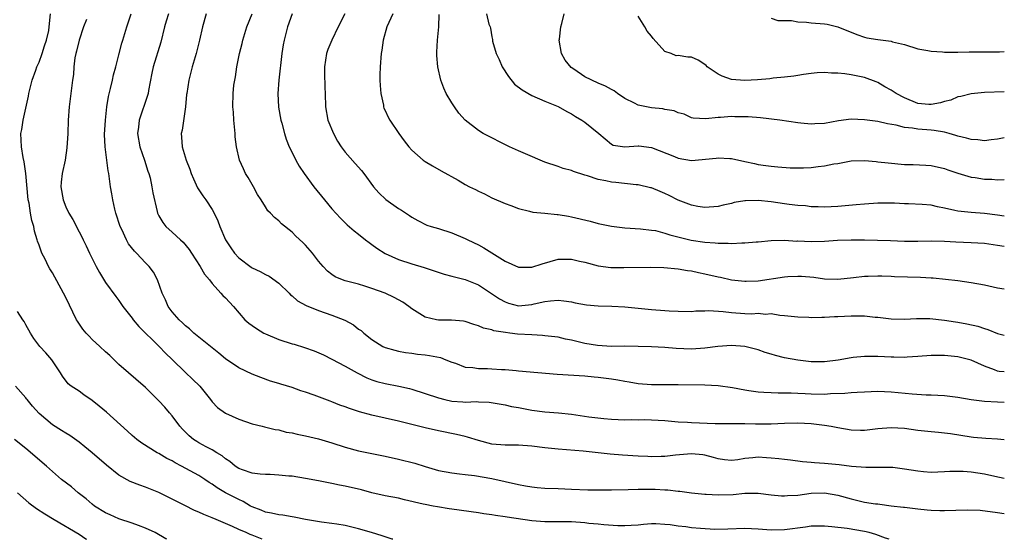
# Model space of a CAD drawing. Units: inches. Extents: x 2532000 to 2535000, y 1560000 to 1563000.
# Drawn here: x 2534852 to 2535000, y 1560000 to 1560078 of the extents above; entities that cross this region are included whole.
import ezdxf

# ---------------------------------------------------------------- set-up
doc = ezdxf.new("R2010")
doc.units = ezdxf.units.IN
doc.header["$MEASUREMENT"] = 0
doc.layers.add('LD25321560_2ft', color=33, linetype='Continuous')

msp = doc.modelspace()

# ---------------------------------------------------------------- linework, layer by layer
at = {"layer": 'LD25321560_2ft'}
for points, elevation in [([(2534982.68, 1560000), (2534982.17, 1560000.17), (2534980.7, 1560000.7), (2534979.69, 1560001), (2534979, 1560001.17), (2534976.39, 1560001.61), (2534974.11, 1560001.89), (2534973, 1560002), (2534972.02, 1560001.98), (2534971, 1560001.98), (2534970.15, 1560001.85), (2534967, 1560001.43), (2534965, 1560001.4), (2534963, 1560001.55), (2534961, 1560001.62), (2534958.47, 1560001.53), (2534956.5, 1560001.5), (2534954.38, 1560001.62), (2534953, 1560001.75), (2534952.14, 1560001.86), (2534951, 1560001.99), (2534949.82, 1560002.18), (2534949, 1560002.25), (2534947.66, 1560002.34), (2534947, 1560002.31), (2534945.78, 1560002.22), (2534945, 1560002.13), (2534943.94, 1560002.06), (2534943, 1560002.02), (2534941.95, 1560002.05), (2534939.82, 1560002.18), (2534939, 1560002.29), (2534937.6, 1560002.4), (2534937, 1560002.48), (2534935, 1560002.62), (2534933, 1560002.65), (2534931, 1560002.64), (2534929, 1560002.8), (2534925.33, 1560003.33), (2534925, 1560003.39), (2534923.57, 1560003.57), (2534923, 1560003.68), (2534921.83, 1560003.83), (2534921, 1560003.96), (2534917, 1560004.55), (2534916.6, 1560004.6), (2534914.87, 1560004.87), (2534914.2, 1560005), (2534913, 1560005.21), (2534912.71, 1560005.29), (2534909.92, 1560005.92), (2534909, 1560006.16), (2534907, 1560006.55), (2534905.01, 1560006.99), (2534903.42, 1560007.42), (2534901, 1560008), (2534900.14, 1560008.14), (2534899, 1560008.39), (2534898.47, 1560008.47), (2534897, 1560008.78), (2534895, 1560009.16), (2534893, 1560009.47), (2534892.5, 1560009.5), (2534891, 1560009.66), (2534889.73, 1560009.73), (2534889, 1560009.74), (2534888.22, 1560009.78), (2534887, 1560009.94), (2534885.56, 1560010.44), (2534885, 1560010.66), (2534884.47, 1560011), (2534883.68, 1560011.68), (2534883, 1560012.12), (2534882.53, 1560012.53), (2534881.7, 1560013), (2534881, 1560013.43), (2534880.12, 1560013.88), (2534879, 1560014.48), (2534878.68, 1560014.68), (2534878.21, 1560015), (2534877.55, 1560015.55), (2534876.55, 1560016.55), (2534876.15, 1560017), (2534875, 1560018.54), (2534874.6, 1560019), (2534873.87, 1560019.87), (2534873, 1560020.83), (2534871, 1560022.81), (2534867, 1560026.29), (2534866.3, 1560027), (2534865.63, 1560027.63), (2534865, 1560028.18), (2534864.14, 1560029), (2534863, 1560030.03), (2534862.51, 1560030.51), (2534862.06, 1560031), (2534861.6, 1560031.6), (2534860.77, 1560032.77), (2534860.62, 1560033), (2534859, 1560036.36), (2534858.68, 1560037), (2534857, 1560040.04), (2534856.64, 1560040.64), (2534856.44, 1560041), (2534855.91, 1560042.09), (2534855.44, 1560043), (2534855.3, 1560043.3), (2534855, 1560044.23), (2534854.79, 1560044.79), (2534854.74, 1560045), (2534854.32, 1560046.32), (2534854.19, 1560047), (2534853.91, 1560047.91), (2534853.72, 1560049), (2534853.49, 1560050.51), (2534853.38, 1560051), (2534852.99, 1560055), (2534852.74, 1560056.74), (2534852.6, 1560057.4), (2534852.35, 1560059), (2534852.27, 1560061), (2534852.4, 1560061.6), (2534852.59, 1560063), (2534853.39, 1560066.61), (2534853.46, 1560067), (2534853.95, 1560069), (2534854.52, 1560070.52), (2534854.68, 1560071), (2534855, 1560071.72), (2534855.48, 1560073), (2534855.82, 1560074.18), (2534856.14, 1560075), (2534856.45, 1560076.45), (2534856.54, 1560077), (2534856.71, 1560079)], 7870), ([(2535000, 1560009.14), (2534999.3, 1560009.3), (2534998.57, 1560009.43), (2534997, 1560009.78), (2534995, 1560010.09), (2534993.83, 1560010.17), (2534993, 1560010.19), (2534991.82, 1560010.18), (2534991, 1560010.12), (2534989, 1560010.06), (2534987.85, 1560010.15), (2534987, 1560010.23), (2534985, 1560010.56), (2534983.23, 1560010.77), (2534983, 1560010.79), (2534981, 1560010.79), (2534979.22, 1560010.78), (2534977.06, 1560010.94), (2534975.17, 1560011.17), (2534973, 1560011.38), (2534971.49, 1560011.49), (2534971, 1560011.55), (2534969.66, 1560011.66), (2534967.89, 1560011.89), (2534967, 1560011.98), (2534966.12, 1560012.12), (2534965, 1560012.22), (2534964.27, 1560012.27), (2534963, 1560012.33), (2534962.24, 1560012.24), (2534961, 1560012.14), (2534959.96, 1560011.96), (2534959, 1560011.87), (2534957.97, 1560011.97), (2534957, 1560012.09), (2534956.31, 1560012.31), (2534955, 1560012.65), (2534954.69, 1560012.69), (2534953, 1560012.85), (2534950.63, 1560012.63), (2534949, 1560012.44), (2534948.44, 1560012.44), (2534947, 1560012.4), (2534946.44, 1560012.44), (2534945, 1560012.51), (2534942.65, 1560012.65), (2534940.8, 1560012.8), (2534936.74, 1560013.26), (2534933, 1560013.53), (2534931, 1560013.75), (2534929, 1560014.01), (2534927, 1560014.15), (2534926.17, 1560014.17), (2534925, 1560014.15), (2534923, 1560014.32), (2534921, 1560014.83), (2534919.35, 1560015.35), (2534919, 1560015.44), (2534917.73, 1560015.73), (2534915, 1560016.29), (2534913, 1560016.77), (2534909, 1560017.76), (2534907, 1560018.23), (2534905, 1560018.66), (2534903.15, 1560019.15), (2534901.64, 1560019.64), (2534901, 1560019.89), (2534900.17, 1560020.17), (2534899, 1560020.67), (2534898.74, 1560020.74), (2534896.31, 1560021.69), (2534895, 1560022.14), (2534894.34, 1560022.34), (2534893, 1560022.84), (2534891.32, 1560023.32), (2534891, 1560023.43), (2534889.77, 1560023.77), (2534888.3, 1560024.3), (2534887, 1560024.81), (2534885, 1560025.75), (2534883, 1560027.12), (2534882, 1560028), (2534881, 1560028.77), (2534879, 1560030.37), (2534878.26, 1560031), (2534877.61, 1560031.61), (2534877, 1560032.08), (2534876.54, 1560032.54), (2534876.03, 1560033), (2534875, 1560034.21), (2534874.41, 1560035), (2534873.99, 1560035.99), (2534873.5, 1560037), (2534872.79, 1560039), (2534872.17, 1560040.17), (2534871.56, 1560041), (2534871, 1560041.56), (2534869.66, 1560043), (2534869.32, 1560043.32), (2534868.43, 1560044.43), (2534868.14, 1560045), (2534867.42, 1560046.58), (2534867.2, 1560047), (2534866.55, 1560049), (2534866.38, 1560049.62), (2534866.06, 1560051), (2534865.94, 1560051.94), (2534865.73, 1560053), (2534865.48, 1560055), (2534865.39, 1560055.39), (2534865.2, 1560057), (2534864.93, 1560059), (2534864.85, 1560060.85), (2534864.98, 1560063), (2534865.2, 1560065), (2534865.43, 1560066.57), (2534865.74, 1560067.74), (2534866.02, 1560069), (2534866.18, 1560069.82), (2534866.51, 1560071), (2534867, 1560072.8), (2534867.45, 1560074.55), (2534867.59, 1560075), (2534868.16, 1560077), (2534868.39, 1560077.61), (2534868.85, 1560079)], 7874), ([(2534874.43, 1560079), (2534874.11, 1560077.89), (2534873.83, 1560077), (2534873.28, 1560074.72), (2534872.13, 1560071), (2534871.96, 1560070.04), (2534871.43, 1560067.43), (2534871.38, 1560067), (2534871.3, 1560066.7), (2534870.05, 1560063), (2534869.94, 1560061.94), (2534869.81, 1560061), (2534870.15, 1560059), (2534870.84, 1560057), (2534871.35, 1560055.35), (2534871.48, 1560055), (2534871.67, 1560054.33), (2534871.95, 1560053), (2534872.07, 1560052.07), (2534872.75, 1560049.25), (2534872.8, 1560049), (2534873, 1560048.6), (2534873.6, 1560047.6), (2534874.06, 1560047), (2534875, 1560046.18), (2534876.24, 1560045), (2534876.65, 1560044.65), (2534877.54, 1560043.54), (2534877.88, 1560043), (2534879.2, 1560041), (2534879.86, 1560039.86), (2534880.59, 1560039), (2534881, 1560038.44), (2534882.33, 1560037), (2534882.63, 1560036.63), (2534883, 1560036.28), (2534884.2, 1560035), (2534885.93, 1560033), (2534886.49, 1560032.49), (2534887, 1560032.12), (2534887.67, 1560031.67), (2534888.78, 1560031), (2534889, 1560030.89), (2534891, 1560030.05), (2534893, 1560029.39), (2534893.31, 1560029.31), (2534894.85, 1560028.85), (2534896.34, 1560028.34), (2534897.71, 1560027.71), (2534899, 1560027.06), (2534901, 1560026.01), (2534902.81, 1560025), (2534904.26, 1560024.26), (2534905, 1560023.99), (2534905.73, 1560023.73), (2534907, 1560023.44), (2534909.04, 1560023.04), (2534910.65, 1560022.65), (2534911, 1560022.55), (2534913, 1560021.94), (2534915, 1560021.25), (2534915.94, 1560021), (2534917, 1560020.76), (2534918.66, 1560020.66), (2534919, 1560020.62), (2534920.69, 1560020.69), (2534921, 1560020.66), (2534922.6, 1560020.6), (2534925, 1560020.22), (2534925.98, 1560019.98), (2534927, 1560019.8), (2534929, 1560019.4), (2534931, 1560019.15), (2534933.01, 1560019.01), (2534935, 1560018.8), (2534937.57, 1560018.43), (2534939.84, 1560018.16), (2534941, 1560018.06), (2534941.98, 1560018.02), (2534943, 1560017.95), (2534944, 1560018), (2534945, 1560017.97), (2534946.01, 1560017.99), (2534947, 1560017.96), (2534949, 1560017.84), (2534951, 1560017.68), (2534952.39, 1560017.61), (2534953, 1560017.56), (2534956.58, 1560017.42), (2534960.57, 1560017.43), (2534961, 1560017.41), (2534962.62, 1560017.38), (2534963, 1560017.36), (2534965, 1560017.37), (2534967, 1560017.46), (2534969, 1560017.5), (2534971, 1560017.41), (2534973, 1560017.18), (2534974.01, 1560017), (2534975, 1560016.79), (2534977, 1560016.44), (2534978.41, 1560016.41), (2534979, 1560016.42), (2534980.61, 1560016.61), (2534981, 1560016.67), (2534983, 1560016.82), (2534985, 1560016.7), (2534987, 1560016.41), (2534989, 1560016.18), (2534990.1, 1560016.1), (2534991, 1560016.01), (2534991.9, 1560015.9), (2534995, 1560015.39), (2534995.35, 1560015.35), (2534997.21, 1560015.21), (2534999, 1560015.11), (2535000, 1560015.01)], 7876), ([(2534880.08, 1560079), (2534879.55, 1560077), (2534879.12, 1560075), (2534878.58, 1560073), (2534877.99, 1560071), (2534877.49, 1560069), (2534877.18, 1560067), (2534877.17, 1560066.83), (2534876.98, 1560065.02), (2534876.5, 1560061.5), (2534876.37, 1560061), (2534876.42, 1560060.42), (2534876.49, 1560059), (2534877.08, 1560057), (2534877.64, 1560055.64), (2534877.83, 1560055), (2534878.18, 1560054.18), (2534878.82, 1560052.82), (2534879.61, 1560051.61), (2534880.05, 1560051), (2534881, 1560049.57), (2534881.32, 1560049), (2534881.86, 1560047.86), (2534882.14, 1560047), (2534882.99, 1560044.99), (2534883.8, 1560043.8), (2534884.37, 1560043), (2534885, 1560042.33), (2534886.88, 1560040.88), (2534887, 1560040.8), (2534888.23, 1560040.23), (2534889, 1560039.8), (2534889.55, 1560039.55), (2534891, 1560038.52), (2534892.55, 1560037), (2534892.76, 1560036.76), (2534893, 1560036.6), (2534893.83, 1560035.83), (2534895.12, 1560035.12), (2534897, 1560034.37), (2534899, 1560033.71), (2534900.92, 1560032.92), (2534902.22, 1560032.22), (2534903, 1560031.59), (2534903.38, 1560031.38), (2534903.8, 1560031), (2534905, 1560030.05), (2534906.64, 1560029), (2534907, 1560028.83), (2534908.42, 1560028.42), (2534909, 1560028.28), (2534910.06, 1560028.06), (2534911, 1560027.96), (2534911.83, 1560027.83), (2534913, 1560027.72), (2534913.64, 1560027.64), (2534915.31, 1560027.31), (2534916.12, 1560027), (2534917, 1560026.62), (2534917.54, 1560026.46), (2534919, 1560025.88), (2534920.18, 1560025.82), (2534921, 1560025.67), (2534922.35, 1560025.65), (2534923, 1560025.62), (2534924.48, 1560025.52), (2534925, 1560025.51), (2534926.65, 1560025.35), (2534927, 1560025.33), (2534932.84, 1560024.84), (2534937, 1560024.57), (2534938.41, 1560024.41), (2534939, 1560024.37), (2534940.2, 1560024.2), (2534941, 1560024.1), (2534941.95, 1560023.95), (2534943, 1560023.76), (2534943.67, 1560023.67), (2534945, 1560023.43), (2534947, 1560023.28), (2534951, 1560023.25), (2534955, 1560023.2), (2534957, 1560023.12), (2534959.17, 1560022.83), (2534961, 1560022.46), (2534961.62, 1560022.38), (2534963, 1560022.15), (2534963.88, 1560022.12), (2534965, 1560022.06), (2534966.02, 1560022.02), (2534967, 1560022.03), (2534967.99, 1560022.01), (2534969, 1560021.95), (2534970.09, 1560021.91), (2534971, 1560021.85), (2534973, 1560021.84), (2534973.91, 1560021.91), (2534976.02, 1560021.98), (2534977, 1560022.07), (2534977.89, 1560022.11), (2534979, 1560022.19), (2534981, 1560022.26), (2534983, 1560022.17), (2534986.14, 1560021.86), (2534988.26, 1560021.74), (2534989, 1560021.73), (2534991, 1560021.63), (2534993, 1560021.37), (2534995, 1560021.03), (2534997, 1560020.78), (2534999, 1560020.64), (2535000, 1560020.62)], 7878), ([(2535000, 1560025.18), (2534999.24, 1560025.24), (2534999, 1560025.29), (2534998.52, 1560025.48), (2534997, 1560026.02), (2534995, 1560026.91), (2534993, 1560027.45), (2534991, 1560027.65), (2534989, 1560027.63), (2534987, 1560027.47), (2534985.39, 1560027.39), (2534985, 1560027.35), (2534983.38, 1560027.38), (2534983, 1560027.36), (2534981, 1560027.47), (2534979.46, 1560027.46), (2534979, 1560027.5), (2534977.32, 1560027.32), (2534977, 1560027.3), (2534975.06, 1560026.94), (2534973, 1560026.68), (2534971, 1560026.68), (2534969, 1560026.91), (2534967, 1560027.3), (2534965.63, 1560027.63), (2534965, 1560027.83), (2534964.08, 1560028.08), (2534963, 1560028.47), (2534961, 1560028.98), (2534959, 1560029.14), (2534956.99, 1560028.99), (2534955, 1560028.71), (2534953, 1560028.6), (2534950.7, 1560028.7), (2534949, 1560028.84), (2534947, 1560028.95), (2534945, 1560029), (2534943, 1560029.02), (2534941, 1560029), (2534938.89, 1560029.11), (2534937, 1560029.43), (2534935, 1560029.92), (2534934.1, 1560030.1), (2534933, 1560030.37), (2534931, 1560030.6), (2534930.63, 1560030.63), (2534929, 1560030.71), (2534926.85, 1560030.85), (2534925.7, 1560031), (2534925.06, 1560031.06), (2534923.33, 1560031.33), (2534923, 1560031.47), (2534921.74, 1560031.74), (2534921, 1560032.11), (2534920.3, 1560032.3), (2534919, 1560032.74), (2534918.78, 1560032.78), (2534916.96, 1560032.96), (2534915, 1560032.94), (2534914.68, 1560033), (2534913, 1560033.38), (2534911, 1560034.65), (2534910.55, 1560035), (2534909.64, 1560035.64), (2534908.33, 1560036.33), (2534907, 1560036.98), (2534905, 1560037.71), (2534903.93, 1560038.07), (2534903, 1560038.34), (2534901, 1560038.87), (2534900.6, 1560039), (2534899.47, 1560039.47), (2534899, 1560039.79), (2534898.32, 1560040.32), (2534897.7, 1560041), (2534897, 1560041.79), (2534896.07, 1560043), (2534895, 1560044.2), (2534894.6, 1560044.6), (2534893.58, 1560045.57), (2534893, 1560046.15), (2534891.42, 1560047.42), (2534891, 1560047.85), (2534890.35, 1560048.35), (2534889.78, 1560049), (2534889.38, 1560049.38), (2534889, 1560049.97), (2534888.36, 1560051), (2534887.82, 1560051.82), (2534887.22, 1560053), (2534886.4, 1560054.4), (2534886.03, 1560055), (2534885.69, 1560055.69), (2534885.1, 1560057), (2534884.65, 1560059), (2534884.47, 1560060.47), (2534884.45, 1560061), (2534884.27, 1560063), (2534884.2, 1560064.2), (2534884.12, 1560065), (2534884.14, 1560067), (2534884.28, 1560068.28), (2534884.39, 1560069), (2534884.51, 1560069.49), (2534884.73, 1560071), (2534885.1, 1560073), (2534885.49, 1560074.51), (2534885.59, 1560075), (2534886.21, 1560077), (2534886.99, 1560079)], 7880), ([(2534893, 1560078.98), (2534892.32, 1560077), (2534891.8, 1560075), (2534891.68, 1560074.32), (2534891.48, 1560073), (2534891.02, 1560069), (2534890.88, 1560067), (2534890.97, 1560064.97), (2534891.32, 1560063), (2534891.46, 1560062.54), (2534891.86, 1560061), (2534892.13, 1560060.13), (2534892.59, 1560059), (2534893, 1560058.13), (2534893.56, 1560057), (2534894.09, 1560056.09), (2534894.8, 1560055), (2534896.27, 1560053), (2534897.88, 1560051), (2534899, 1560049.67), (2534900.27, 1560048.27), (2534901.27, 1560047.27), (2534902.35, 1560046.35), (2534903, 1560045.86), (2534904.04, 1560045), (2534904.59, 1560044.59), (2534905, 1560044.33), (2534905.76, 1560043.76), (2534907, 1560042.98), (2534909, 1560042.07), (2534911, 1560041.4), (2534912.85, 1560040.85), (2534915.86, 1560039.86), (2534917, 1560039.57), (2534917.43, 1560039.43), (2534919, 1560039.05), (2534921, 1560038.27), (2534924.15, 1560036.15), (2534925, 1560035.67), (2534925.51, 1560035.51), (2534927, 1560035.1), (2534929, 1560035.27), (2534929.37, 1560035.37), (2534931, 1560035.73), (2534931.85, 1560035.85), (2534933, 1560035.94), (2534933.85, 1560035.85), (2534935, 1560035.68), (2534935.55, 1560035.55), (2534937.24, 1560035.24), (2534939, 1560035.09), (2534941.03, 1560035.03), (2534943, 1560034.94), (2534947, 1560034.55), (2534949, 1560034.39), (2534949.64, 1560034.36), (2534951, 1560034.27), (2534953, 1560034.26), (2534953.68, 1560034.32), (2534955, 1560034.34), (2534955.63, 1560034.37), (2534957.75, 1560034.25), (2534959, 1560034.09), (2534961, 1560033.96), (2534962.09, 1560033.91), (2534963, 1560033.97), (2534964.14, 1560033.86), (2534965, 1560033.92), (2534966.3, 1560033.7), (2534967, 1560033.66), (2534969, 1560033.42), (2534970.63, 1560033.37), (2534971, 1560033.34), (2534972.59, 1560033.41), (2534973, 1560033.38), (2534974.51, 1560033.49), (2534975, 1560033.49), (2534977, 1560033.61), (2534978.42, 1560033.58), (2534979, 1560033.6), (2534980.59, 1560033.41), (2534981, 1560033.39), (2534983, 1560033.13), (2534985, 1560033.07), (2534986.83, 1560033.17), (2534988.81, 1560033.19), (2534991, 1560032.96), (2534992.67, 1560032.67), (2534993, 1560032.63), (2534994.38, 1560032.38), (2534996.02, 1560032.02), (2534997, 1560031.7), (2534997.55, 1560031.55), (2534999, 1560030.94), (2535000, 1560030.7)], 7882), ([(2534900.92, 1560079), (2534899.92, 1560077), (2534898.97, 1560075), (2534898.4, 1560073.6), (2534898.19, 1560073), (2534897.86, 1560071), (2534897.9, 1560070.1), (2534897.93, 1560067.93), (2534897.99, 1560067), (2534898.04, 1560065), (2534898.4, 1560063), (2534899.21, 1560061), (2534899.84, 1560059.84), (2534900.39, 1560059), (2534901, 1560058.18), (2534902.48, 1560056.48), (2534903.43, 1560055.43), (2534903.78, 1560055), (2534905.23, 1560053), (2534906.06, 1560052.06), (2534907.08, 1560051.08), (2534909, 1560049.71), (2534909.46, 1560049.46), (2534910.65, 1560048.65), (2534911, 1560048.4), (2534911.9, 1560047.9), (2534913.24, 1560047.24), (2534913.92, 1560047), (2534915, 1560046.7), (2534917, 1560046.07), (2534919, 1560045.22), (2534919.41, 1560045), (2534921, 1560044.25), (2534921.82, 1560043.82), (2534925, 1560041.79), (2534927, 1560040.89), (2534929, 1560040.9), (2534930.59, 1560041.41), (2534933, 1560042.1), (2534933.9, 1560042.1), (2534935, 1560042.13), (2534936.18, 1560041.82), (2534937, 1560041.64), (2534939, 1560041.09), (2534940.87, 1560040.87), (2534942.86, 1560040.86), (2534946.9, 1560040.9), (2534948.86, 1560040.86), (2534951, 1560040.67), (2534952.41, 1560040.41), (2534953, 1560040.33), (2534954.08, 1560040.08), (2534955, 1560039.9), (2534957, 1560039.45), (2534957.38, 1560039.38), (2534959, 1560039.02), (2534961, 1560038.78), (2534961.2, 1560038.8), (2534963, 1560038.87), (2534967, 1560039.45), (2534967.49, 1560039.49), (2534969, 1560039.57), (2534969.55, 1560039.55), (2534971.4, 1560039.4), (2534973, 1560039.16), (2534975, 1560039.11), (2534977.36, 1560039.36), (2534979, 1560039.56), (2534979.56, 1560039.56), (2534981, 1560039.62), (2534981.58, 1560039.58), (2534983, 1560039.55), (2534983.51, 1560039.51), (2534987.42, 1560039.42), (2534989, 1560039.31), (2534989.3, 1560039.3), (2534993, 1560038.9), (2534995, 1560038.62), (2534997, 1560038.23), (2534999, 1560037.82), (2535000, 1560037.66)], 7884), ([(2534908.15, 1560079), (2534907.25, 1560077), (2534906.69, 1560075), (2534906.49, 1560073.51), (2534906.4, 1560073), (2534906.25, 1560071), (2534906.21, 1560069.79), (2534906.21, 1560069), (2534906.23, 1560068.23), (2534906.33, 1560067), (2534906.74, 1560065.26), (2534906.76, 1560065), (2534906.8, 1560064.8), (2534907, 1560064.45), (2534907.43, 1560063.43), (2534907.68, 1560063), (2534909.04, 1560061), (2534909.87, 1560059.87), (2534910.57, 1560059), (2534911, 1560058.51), (2534912.7, 1560057), (2534913, 1560056.78), (2534914.12, 1560056.12), (2534915.39, 1560055.39), (2534917.96, 1560053.96), (2534919, 1560053.34), (2534919.66, 1560053), (2534920.57, 1560052.57), (2534921, 1560052.31), (2534921.91, 1560051.91), (2534923, 1560051.34), (2534925, 1560050.45), (2534925.85, 1560050.15), (2534927, 1560049.7), (2534928.66, 1560049.34), (2534929.18, 1560049.18), (2534931, 1560049.02), (2534932.83, 1560048.83), (2534933, 1560048.83), (2534934.55, 1560048.55), (2534935, 1560048.49), (2534937.81, 1560047.81), (2534939, 1560047.49), (2534941, 1560047.07), (2534943, 1560046.83), (2534945.33, 1560046.67), (2534947, 1560046.48), (2534947.61, 1560046.39), (2534949, 1560046.03), (2534949.74, 1560045.74), (2534952.94, 1560044.94), (2534955, 1560044.64), (2534956.55, 1560044.55), (2534957, 1560044.49), (2534958.51, 1560044.51), (2534959, 1560044.47), (2534960.57, 1560044.57), (2534961, 1560044.55), (2534962.72, 1560044.72), (2534963, 1560044.72), (2534965, 1560044.91), (2534967, 1560044.94), (2534968.83, 1560044.83), (2534969, 1560044.84), (2534971, 1560044.77), (2534973, 1560044.83), (2534974.96, 1560044.96), (2534977, 1560045.03), (2534979, 1560045), (2534982.89, 1560044.89), (2534985, 1560044.82), (2534987, 1560044.82), (2534989, 1560044.86), (2534991, 1560044.81), (2534992.71, 1560044.71), (2534995, 1560044.61), (2534997, 1560044.49), (2534999, 1560044.22), (2535000, 1560044.04)], 7886), ([(2535000, 1560048.58), (2534999, 1560048.74), (2534997, 1560048.98), (2534995, 1560049.1), (2534993, 1560049.32), (2534992.57, 1560049.43), (2534991, 1560049.79), (2534989.97, 1560049.97), (2534989, 1560050.22), (2534987.67, 1560050.33), (2534985.59, 1560050.41), (2534985, 1560050.41), (2534983.5, 1560050.5), (2534983, 1560050.52), (2534981, 1560050.52), (2534979, 1560050.38), (2534977.75, 1560050.25), (2534975, 1560050.04), (2534973, 1560049.94), (2534972.04, 1560049.96), (2534971, 1560049.99), (2534970.11, 1560050.11), (2534969, 1560050.17), (2534967.68, 1560050.32), (2534967, 1560050.43), (2534965, 1560050.71), (2534963, 1560050.9), (2534961.14, 1560050.86), (2534961, 1560050.85), (2534959.4, 1560050.6), (2534959, 1560050.49), (2534957.77, 1560050.23), (2534957, 1560050.01), (2534955, 1560049.86), (2534953.97, 1560050.03), (2534953, 1560050.22), (2534951, 1560050.98), (2534949.67, 1560051.67), (2534949, 1560051.99), (2534948.29, 1560052.29), (2534947, 1560052.81), (2534946.85, 1560052.85), (2534945, 1560053.28), (2534944.72, 1560053.28), (2534941.64, 1560053.64), (2534941, 1560053.68), (2534940.13, 1560053.87), (2534939, 1560054.06), (2534937.38, 1560054.62), (2534937, 1560054.71), (2534935.26, 1560055.26), (2534935, 1560055.41), (2534933.74, 1560055.74), (2534933, 1560056.01), (2534931, 1560056.7), (2534928.06, 1560057.94), (2534927, 1560058.41), (2534925.68, 1560059), (2534921.7, 1560061), (2534921, 1560061.43), (2534919, 1560062.98), (2534918.07, 1560064.07), (2534917.41, 1560065), (2534917, 1560065.61), (2534916.17, 1560067), (2534915.8, 1560067.8), (2534915.34, 1560069), (2534914.89, 1560071), (2534914.73, 1560072.73), (2534914.73, 1560073), (2534914.76, 1560073.24), (2534914.84, 1560075), (2534915.07, 1560077), (2534915.11, 1560078.89)], 7888), ([(2534922.21, 1560079), (2534922.58, 1560077.42), (2534922.76, 1560077), (2534922.81, 1560076.81), (2534923, 1560075.53), (2534923.1, 1560075.1), (2534923.1, 1560075), (2534923.11, 1560074.89), (2534923.66, 1560073), (2534924.1, 1560072.1), (2534924.58, 1560071), (2534925.54, 1560069.54), (2534926.43, 1560068.43), (2534927.57, 1560067.57), (2534929, 1560066.7), (2534931, 1560065.86), (2534933, 1560065.04), (2534934.3, 1560064.3), (2534935, 1560063.95), (2534935.57, 1560063.57), (2534936.53, 1560063), (2534937, 1560062.69), (2534939.1, 1560061), (2534941, 1560059.39), (2534941.26, 1560059.26), (2534943, 1560059), (2534945, 1560059.15), (2534945.12, 1560059.12), (2534947, 1560058.91), (2534950.48, 1560057.52), (2534951, 1560057.29), (2534953, 1560056.95), (2534956.72, 1560057.28), (2534957, 1560057.32), (2534958.79, 1560057.21), (2534959, 1560057.21), (2534961, 1560056.8), (2534962.46, 1560056.46), (2534963, 1560056.35), (2534964.17, 1560056.17), (2534965, 1560056.07), (2534965.98, 1560055.98), (2534967.85, 1560055.85), (2534969, 1560055.84), (2534969.85, 1560055.85), (2534971, 1560055.9), (2534972.02, 1560056.02), (2534973, 1560056.11), (2534974.41, 1560056.41), (2534975, 1560056.5), (2534977, 1560056.86), (2534979, 1560056.93), (2534980.76, 1560056.76), (2534981, 1560056.75), (2534982.56, 1560056.56), (2534985, 1560056.35), (2534986.32, 1560056.32), (2534988.22, 1560056.22), (2534989, 1560056.16), (2534991, 1560055.72), (2534991.52, 1560055.52), (2534993.02, 1560055.02), (2534995, 1560054.43), (2534995.64, 1560054.36), (2534997, 1560054.13), (2534998.11, 1560054.11), (2534999, 1560054.01), (2535000, 1560054.06)], 7890), ([(2535000, 1560060.32), (2534999, 1560060.13), (2534998.03, 1560060.03), (2534997, 1560059.89), (2534996.03, 1560060.03), (2534995, 1560060.07), (2534994.3, 1560060.3), (2534993, 1560060.6), (2534992.7, 1560060.7), (2534991.7, 1560061), (2534991, 1560061.18), (2534989.46, 1560061.46), (2534989, 1560061.48), (2534987, 1560061.63), (2534986.19, 1560061.81), (2534985, 1560061.91), (2534983.74, 1560062.26), (2534982.46, 1560062.46), (2534981, 1560062.8), (2534979, 1560063.07), (2534977, 1560063.15), (2534975.1, 1560062.9), (2534973, 1560062.49), (2534971.56, 1560062.44), (2534971, 1560062.39), (2534969.43, 1560062.57), (2534969, 1560062.6), (2534966.28, 1560063), (2534963.36, 1560063.36), (2534961.5, 1560063.5), (2534961, 1560063.52), (2534959.52, 1560063.52), (2534959, 1560063.53), (2534957.39, 1560063.39), (2534957, 1560063.41), (2534955.18, 1560063.18), (2534953.28, 1560063.28), (2534953, 1560063.33), (2534951.89, 1560063.89), (2534951, 1560064.08), (2534950.42, 1560064.42), (2534949, 1560064.59), (2534948.69, 1560064.69), (2534947, 1560064.83), (2534945, 1560065.26), (2534944.43, 1560065.57), (2534943, 1560066.26), (2534941.87, 1560067), (2534941.39, 1560067.39), (2534941, 1560067.6), (2534940.11, 1560068.11), (2534939, 1560068.54), (2534937, 1560069.5), (2534935.32, 1560070.68), (2534934.93, 1560070.93), (2534934.01, 1560072.01), (2534933.49, 1560073), (2534933.14, 1560075), (2534933.17, 1560075.17), (2534933.36, 1560077), (2534933.53, 1560077.53), (2534933.86, 1560079)], 7892), ([(2534862.12, 1560078.12), (2534861.66, 1560077), (2534861, 1560075), (2534860.63, 1560073.37), (2534860.52, 1560073), (2534860.37, 1560072.37), (2534860.2, 1560071), (2534860.15, 1560069.85), (2534860.02, 1560069), (2534859.79, 1560067), (2534859.53, 1560065), (2534859.37, 1560063), (2534859.3, 1560061), (2534859.18, 1560058.82), (2534858.9, 1560057), (2534858.47, 1560055), (2534858.33, 1560053.67), (2534858.28, 1560053), (2534858.6, 1560051), (2534859, 1560049.95), (2534859.47, 1560049), (2534860.05, 1560048.05), (2534861, 1560046.23), (2534861.44, 1560045.44), (2534861.63, 1560045), (2534862.09, 1560044.09), (2534862.59, 1560043), (2534863.59, 1560041), (2534864.1, 1560040.1), (2534865, 1560038.62), (2534866.51, 1560036.51), (2534867, 1560035.87), (2534867.6, 1560035), (2534869, 1560033.23), (2534869.16, 1560033), (2534869.99, 1560031.99), (2534873.04, 1560029), (2534874, 1560028), (2534875, 1560027.01), (2534877, 1560025.06), (2534878.07, 1560024.07), (2534879.13, 1560023), (2534880.74, 1560021), (2534881, 1560020.66), (2534881.8, 1560019.8), (2534883, 1560018.96), (2534885, 1560018.07), (2534887, 1560017.37), (2534888.51, 1560017), (2534888.89, 1560016.89), (2534890.49, 1560016.49), (2534891, 1560016.44), (2534892.12, 1560016.12), (2534893, 1560015.98), (2534893.79, 1560015.79), (2534895, 1560015.55), (2534897, 1560015.1), (2534899, 1560014.51), (2534901, 1560013.86), (2534903, 1560013.32), (2534905, 1560012.9), (2534907, 1560012.51), (2534909, 1560012.07), (2534911.43, 1560011.43), (2534913, 1560010.93), (2534915, 1560010.35), (2534917, 1560009.97), (2534918.14, 1560009.86), (2534919, 1560009.74), (2534920.42, 1560009.58), (2534923, 1560009.15), (2534927, 1560008.24), (2534928.06, 1560008.06), (2534929, 1560007.88), (2534929.81, 1560007.81), (2534931, 1560007.68), (2534933, 1560007.64), (2534935, 1560007.56), (2534937.43, 1560007.43), (2534939.42, 1560007.42), (2534941, 1560007.46), (2534943.5, 1560007.5), (2534945, 1560007.56), (2534945.54, 1560007.54), (2534947, 1560007.56), (2534947.54, 1560007.54), (2534949, 1560007.45), (2534949.44, 1560007.45), (2534951, 1560007.24), (2534951.24, 1560007.24), (2534953.01, 1560007.01), (2534955, 1560006.8), (2534955.2, 1560006.8), (2534957, 1560006.67), (2534959.25, 1560006.75), (2534961, 1560006.92), (2534963, 1560006.94), (2534965, 1560006.7), (2534966.54, 1560006.54), (2534967, 1560006.53), (2534967.43, 1560006.57), (2534969, 1560006.66), (2534971, 1560006.94), (2534973, 1560007.01), (2534975, 1560006.64), (2534977, 1560006.06), (2534979, 1560005.6), (2534980.65, 1560005.35), (2534981, 1560005.31), (2534981.3, 1560005.3), (2534983, 1560005.05), (2534984.84, 1560004.84), (2534985, 1560004.81), (2534987, 1560004.6), (2534988.42, 1560004.42), (2534989, 1560004.4), (2534990.33, 1560004.33), (2534991, 1560004.32), (2534994.44, 1560004.44), (2534996.36, 1560004.36), (2534999, 1560004.05), (2535000, 1560003.86)], 7872), ([(2535000, 1560067.27), (2534997, 1560067.14), (2534995, 1560066.97), (2534993.46, 1560066.54), (2534993, 1560066.48), (2534991.99, 1560066.01), (2534991, 1560065.8), (2534990.4, 1560065.6), (2534989, 1560065.35), (2534988.64, 1560065.36), (2534987, 1560065.52), (2534985, 1560066.33), (2534983.75, 1560067), (2534983.31, 1560067.31), (2534983, 1560067.52), (2534982.03, 1560068.03), (2534981, 1560068.66), (2534980.74, 1560068.74), (2534979, 1560069.42), (2534977, 1560069.83), (2534976.03, 1560069.97), (2534975, 1560070.07), (2534974.06, 1560070.06), (2534973, 1560070.14), (2534971.91, 1560070.09), (2534971, 1560070), (2534969.85, 1560069.85), (2534969, 1560069.72), (2534968.4, 1560069.6), (2534967, 1560069.45), (2534965.29, 1560069.29), (2534964.79, 1560069.21), (2534962.94, 1560069.06), (2534961, 1560068.94), (2534959, 1560069.12), (2534957.62, 1560069.62), (2534957, 1560069.93), (2534955.38, 1560071), (2534955.2, 1560071.2), (2534955, 1560071.38), (2534954, 1560072), (2534953, 1560072.44), (2534952.48, 1560072.48), (2534951, 1560072.71), (2534950.69, 1560072.69), (2534949.94, 1560073), (2534949, 1560073.33), (2534947.26, 1560075.26), (2534947, 1560075.61), (2534946.36, 1560076.36), (2534946.02, 1560077), (2534945, 1560078.61)], 7894), ([(2534965, 1560078.35), (2534966, 1560078), (2534967, 1560077.97), (2534968.03, 1560077.97), (2534969, 1560077.76), (2534970.29, 1560077.71), (2534971, 1560077.62), (2534973, 1560077.46), (2534973.4, 1560077.4), (2534975, 1560077.04), (2534977.85, 1560075.85), (2534979, 1560075.45), (2534979.37, 1560075.37), (2534981, 1560075.1), (2534983, 1560074.87), (2534983.21, 1560074.79), (2534985, 1560074.37), (2534987, 1560073.74), (2534988.51, 1560073.49), (2534989, 1560073.37), (2534990.74, 1560073.26), (2534991, 1560073.22), (2534992.76, 1560073.24), (2534993, 1560073.23), (2534994.73, 1560073.27), (2534997, 1560073.25), (2534999.29, 1560073.29), (2535000, 1560073.33)], 7896), ([(2534908.15, 1560000), (2534908.04, 1560000.04), (2534906.54, 1560000.54), (2534904.93, 1560001), (2534903, 1560001.58), (2534901, 1560002.08), (2534899.73, 1560002.27), (2534899, 1560002.39), (2534897.41, 1560002.59), (2534895, 1560003), (2534893.31, 1560003.31), (2534893, 1560003.36), (2534891.61, 1560003.61), (2534891, 1560003.66), (2534889.94, 1560003.94), (2534889, 1560004.09), (2534888.36, 1560004.36), (2534887, 1560004.87), (2534886.76, 1560005), (2534885.66, 1560005.66), (2534885, 1560005.96), (2534883.01, 1560007), (2534881.73, 1560007.73), (2534881, 1560008.27), (2534880.54, 1560008.54), (2534879.9, 1560009), (2534879, 1560009.57), (2534876.38, 1560011), (2534875.47, 1560011.47), (2534875, 1560011.78), (2534874.17, 1560012.17), (2534873, 1560012.88), (2534872.75, 1560013), (2534870.44, 1560014.44), (2534869.71, 1560015), (2534869, 1560015.59), (2534868.27, 1560016.27), (2534865.11, 1560019.11), (2534864.03, 1560020.03), (2534863, 1560020.86), (2534861.73, 1560021.73), (2534861, 1560022.26), (2534859.81, 1560023), (2534859.36, 1560023.36), (2534858.5, 1560024.5), (2534858.22, 1560025), (2534856.92, 1560027), (2534856.02, 1560028.02), (2534855.12, 1560029), (2534854.2, 1560030.2), (2534853.7, 1560031), (2534853, 1560032.22), (2534852.74, 1560032.74), (2534852.58, 1560033), (2534851.78, 1560034.22)], 7868), ([(2534888.52, 1560000), (2534887, 1560000.63), (2534886.72, 1560000.72), (2534886.13, 1560001), (2534885, 1560001.47), (2534884.08, 1560001.92), (2534881.59, 1560003), (2534881, 1560003.25), (2534879.73, 1560003.73), (2534879, 1560004.1), (2534878.35, 1560004.35), (2534876.9, 1560005.1), (2534873, 1560007.05), (2534871, 1560007.86), (2534870.14, 1560008.14), (2534868.7, 1560008.7), (2534867, 1560009.64), (2534865.12, 1560011.12), (2534862.97, 1560013), (2534861.9, 1560013.9), (2534861, 1560014.6), (2534859.61, 1560015.61), (2534859, 1560015.96), (2534858.37, 1560016.37), (2534857, 1560017.21), (2534855, 1560018.92), (2534854.01, 1560020.01), (2534853.21, 1560021), (2534853.13, 1560021.13), (2534853, 1560021.27), (2534851.46, 1560023)], 7866), ([(2534874.19, 1560000), (2534874.06, 1560000.06), (2534872.44, 1560001), (2534871, 1560001.69), (2534869.93, 1560002.07), (2534869, 1560002.45), (2534867, 1560003.09), (2534865.68, 1560003.68), (2534865, 1560003.97), (2534863.35, 1560005), (2534863, 1560005.27), (2534862.07, 1560006.07), (2534860.89, 1560007), (2534859.87, 1560007.87), (2534858.38, 1560009), (2534857, 1560010.17), (2534856.1, 1560011), (2534853, 1560013.66), (2534851.33, 1560015)], 7864), ([(2534851.76, 1560007), (2534853.46, 1560005.46), (2534854.61, 1560004.61), (2534855.85, 1560003.85), (2534857.28, 1560003), (2534861, 1560000.76), (2534862.05, 1560000.05), (2534862.15, 1560000)], 7862)]:
    msp.add_lwpolyline(points, dxfattribs=dict(at, elevation=elevation))

doc.saveas('drawing.dxf')
